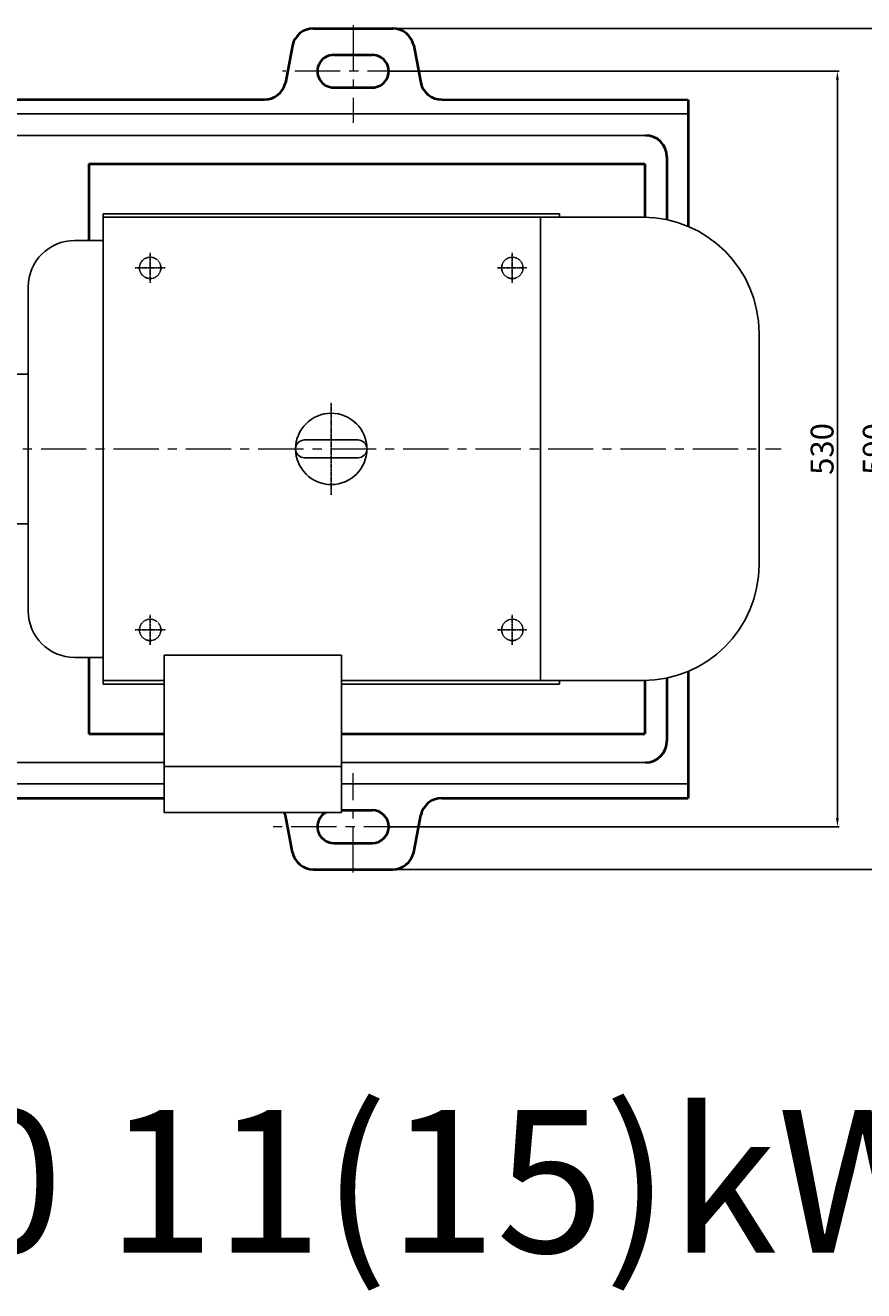
# Model space of a CAD drawing. Units: millimetres. Extents: x 47223 to 49725, y -18664 to -16856.
# Drawn here: x 48293 to 48881, y -18664 to -17776 of the extents above; entities that cross this region are included whole.
import ezdxf

# ---------------------------------------------------------------- set-up
doc = ezdxf.new("R2010")
doc.units = ezdxf.units.MM
for name, pattern in [('CENTER', [50.8, 31.75, -6.35, 6.35, -6.35]), ('YSYWPCG_CENTER', [0.7, 0.5, -0.1, 0, -0.1]), ('YSYWPCG_HIDDEN', [0.375, 0.25, -0.125])]:
    doc.linetypes.add(name, pattern=pattern)
for name, color, linetype in [('1', 7, 'Continuous'), ('YSYWPCG_CENTER', 4, 'YSYWPCG_CENTER'), ('YSYWPCG_HIDDEN', 3, 'YSYWPCG_HIDDEN'), ('尺寸线', 1, 'Continuous')]:
    doc.layers.add(name, color=color, linetype=linetype)
doc.layers.add('中心线', color=5, linetype='CENTER', lineweight=13)
doc.layers.add('粗实线', color=7, linetype='Continuous', lineweight=40)
doc.styles.get("Standard").update_dxf_attribs({"font": 'txt.shx', "height": 16, "bigfont": 'gbcbig.shx'})
doc.dimstyles.new('ISO-25', dxfattribs={"dimtxt": 2.5, "dimasz": 6, "dimexe": 1.25, "dimexo": 0.625, "dimtad": 1, "dimtxsty": 'Standard', "dimcen": 2.5, "dimadec": 0, "dimazin": 0, "dimtfac": 1, "dimtmove": 0, "dimatfit": 3, "dimfxl": 0, "dimarcsym": 0})

# ---------------------------------------------------------------- blocks, each defined once
blk = doc.blocks.new('*D167')
at = {"layer": 'Defpoints', "color": 0, "transparency": 16777216}
for p in [(60111, -4722.78), (60111, -5252.78), (60425.64, -5252.78)]:
    blk.add_point(p, dxfattribs=at)
at = {"layer": '尺寸线', "color": 0, "lineweight": -2, "transparency": 16777216}
for p, q in [((60111.62, -4722.78), (60426.89, -4722.78)), ((60425.64, -4728.78), (60425.64, -5246.78)), ((60111.62, -5252.78), (60426.89, -5252.78))]:
    blk.add_line(p, q, dxfattribs=at)
at = {"layer": '尺寸线', "color": 0, "transparency": 16777216}
for points in [[(60424.64, -4728.78), (60426.64, -4728.78), (60425.64, -4722.78)], [(60424.64, -5246.78), (60426.64, -5246.78), (60425.64, -5252.78)]]:
    blk.add_solid(points, dxfattribs=at)
at = {"layer": '尺寸线', "color": 0, "transparency": 16777216, "insert": (60417.01, -4987.78), "char_height": 16, "attachment_point": 5, "rotation": 90}
blk.add_mtext('530', dxfattribs=at)
blk = doc.blocks.new('*D168')
at = {"layer": 'Defpoints', "color": 0, "transparency": 16777216}
for p in [(60113.8, -4692.78), (60113.8, -5282.78), (60462.2, -5282.78)]:
    blk.add_point(p, dxfattribs=at)
at = {"layer": '尺寸线', "color": 0, "lineweight": -2, "transparency": 16777216}
for p, q in [((60114.42, -4692.78), (60463.45, -4692.78)), ((60462.2, -4698.78), (60462.2, -5276.78)), ((60114.42, -5282.78), (60463.45, -5282.78))]:
    blk.add_line(p, q, dxfattribs=at)
at = {"layer": '尺寸线', "color": 0, "transparency": 16777216}
for points in [[(60461.2, -4698.78), (60463.2, -4698.78), (60462.2, -4692.78)], [(60461.2, -5276.78), (60463.2, -5276.78), (60462.2, -5282.78)]]:
    blk.add_solid(points, dxfattribs=at)
at = {"layer": '尺寸线', "color": 0, "transparency": 16777216, "insert": (60453.57, -4987.78), "char_height": 16, "attachment_point": 5, "rotation": 90}
blk.add_mtext('590', dxfattribs=at)

msp = doc.modelspace()

# ---------------------------------------------------------------- linework, layer by layer
for p, q in [((48347.567, -17908.082), (48347.567, -18238.082)), ((48347.567, -17908.082), (48667.567, -17908.082)), ((48726.317, -17910.582), (48347.567, -17910.582)), ((48654.367, -17910.582), (48654.367, -18235.582)), ((48667.567, -17908.082), (48667.567, -17910.582)), ((48347.567, -17926.832), (48327.567, -17926.832)), ((48295.067, -17959.332), (48295.067, -18186.832)), ((48807.567, -18154.332), (48807.567, -17991.832)), ((48295.067, -18020.582), (48286.067, -18020.582)), ((48488.817, -18066.832), (48526.317, -18066.832)), ((48488.817, -18079.332), (48526.317, -18079.332)), ((48286.067, -18125.582), (48295.067, -18125.582)), ((48390.317, -18217.762), (48390.317, -18328.082)), ((48514.817, -18217.762), (48390.317, -18217.762)), ((48514.817, -18328.082), (48514.817, -18217.762)), ((48327.567, -18219.332), (48347.567, -18219.332)), ((48347.567, -18235.582), (48390.317, -18235.582)), ((48514.817, -18235.582), (48726.317, -18235.582)), ((48667.567, -18238.082), (48667.567, -18235.582)), ((48347.567, -18238.082), (48390.317, -18238.082)), ((48514.817, -18238.082), (48667.567, -18238.082)), ((48390.317, -18295.862), (48514.817, -18295.862)), ((48390.317, -18328.082), (48514.817, -18328.082))]:
    msp.add_line(p, q)
msp.add_circle((48507.567, -18073.082), 25)
for centre, radius, start, end in [((48726.317, -17991.832), 81.25, 0, 90), ((48327.567, -17959.332), 32.5, 90, 180), ((48488.817, -18073.082), 6.25, 90, 270), ((48488.817, -18073.082), 6.25, 90, 270), ((48488.817, -18073.082), 6.25, 90, 270), ((48526.317, -18073.082), 6.25, 270, 90), ((48726.317, -18154.332), 81.25, 270, 0), ((48327.567, -18186.832), 32.5, 180, 270)]:
    msp.add_arc(centre, radius, start, end)
at = {"layer": '1'}
for p, q in [((47454.562, -17838.082), (48757.884, -17838.082)), ((47484.562, -17853.082), (48727.884, -17853.082)), ((47484.562, -18293.082), (48390.317, -18293.082)), ((48514.817, -18293.082), (48727.884, -18293.082)), ((47454.562, -18308.082), (48390.317, -18308.082)), ((48514.817, -18308.082), (48757.884, -18308.082))]:
    msp.add_line(p, q, dxfattribs=at)
at = {"layer": 'YSYWPCG_CENTER'}
for p, q in [((48380.567, -17935.582), (48380.567, -17956.582)), ((48634.567, -17935.582), (48634.567, -17956.582)), ((48370.067, -17946.082), (48391.067, -17946.082)), ((48624.067, -17946.082), (48645.067, -17946.082)), ((48507.567, -18105.332), (48507.567, -18040.832)), ((48380.567, -18189.582), (48380.567, -18210.582)), ((48634.567, -18189.582), (48634.567, -18210.582)), ((48370.067, -18200.082), (48391.067, -18200.082)), ((48624.067, -18200.082), (48645.067, -18200.082))]:
    msp.add_line(p, q, dxfattribs=at)
at = {"layer": 'YSYWPCG_HIDDEN'}
for centre in [(48380.567, -17946.082), (48634.567, -17946.082), (48380.567, -18200.082), (48634.567, -18200.082)]:
    msp.add_circle(centre, 7.5, dxfattribs=at)
at = {"layer": '中心线'}
for p, q in [((48522.884, -17775.883), (48522.884, -17844.28)), ((48564.681, -17808.141), (48473.363, -17808.141)), ((47440.424, -18073.082), (48823.176, -18073.082)), ((48522.884, -18370.4), (48522.884, -18300.713)), ((48562.109, -18338.143), (48466.618, -18338.143))]:
    msp.add_line(p, q, dxfattribs=at)
at = {"layer": '粗实线'}
for p, q in [((48495.083, -17778.141), (48550.685, -17778.141)), ((48480.398, -17790.081), (48475.372, -17816.201)), ((48565.37, -17790.081), (48570.396, -17816.201)), ((48509.384, -17796.641), (48536.385, -17796.641)), ((48509.384, -17819.521), (48536.385, -17819.521)), ((47741.759, -17828.021), (48460.688, -17828.021)), ((48585.081, -17828.021), (48757.884, -17828.082)), ((48757.884, -17828.082), (48757.884, -17916.965)), ((48742.884, -17868.082), (48742.884, -17912.289)), ((48337.564, -17873.082), (48727.564, -17873.082)), ((48337.564, -17873.082), (48337.564, -17926.832)), ((48727.564, -17873.082), (48727.564, -17910.591)), ((48337.564, -18219.332), (48337.564, -18273.082)), ((48727.564, -18235.572), (48727.564, -18273.082)), ((48742.884, -18233.875), (48742.884, -18278.082)), ((48757.884, -18229.199), (48757.884, -18318.143)), ((48337.564, -18273.082), (48390.317, -18273.082)), ((48514.817, -18273.082), (48727.564, -18273.082)), ((47741.759, -18318.143), (48390.317, -18318.143)), ((48585.081, -18318.143), (48757.884, -18318.143)), ((48480.398, -18356.203), (48475.372, -18330.083)), ((48514.817, -18326.643), (48536.385, -18326.643)), ((48565.37, -18356.203), (48570.396, -18330.083)), ((48509.384, -18349.643), (48536.385, -18349.643)), ((48495.083, -18368.143), (48550.685, -18368.143))]:
    msp.add_line(p, q, dxfattribs=at)
for centre, radius, start, end in [((48495.083, -17793.141), 15, 90, 168.228983), ((48550.685, -17793.141), 15, 11.771017, 90), ((48509.324, -17808.081), 11.44, 89.700284, 270.299716), ((48536.445, -17808.081), 11.44, 269.700284, 90.299716), ((48460.799, -17813.127), 14.894, 269.572348, 348.090648), ((48584.969, -17813.127), 14.894, 191.909352, 270.427652), ((48727.884, -17868.082), 15, 0, 90), ((48727.884, -18278.082), 15, 270, 0), ((48585.081, -18333.143), 15, 90, 168.228983), ((48460.688, -18333.143), 15, 11.771017, 19.717903), ((48509.384, -18338.143), 11.5, 118.972089, 270), ((48536.385, -18338.143), 11.5, 270, 90), ((48495.083, -18353.143), 15, 191.771017, 270), ((48550.685, -18353.143), 15, 270, 348.228983)]:
    msp.add_arc(centre, radius, start, end, dxfattribs=at)

# ---------------------------------------------------------------- texts
at = {"insert": (47328.672, -18536.968), "char_height": 100, "width": 3900.73118, "attachment_point": 1}
msp.add_mtext('{\\fSimSun|b0|i0|c134|p54;IHF150-125-160 11(15)kW-4}', dxfattribs=at)

# ---------------------------------------------------------------- dimensions: what is measured, and where the dimension line sits
at = {"layer": '尺寸线'}
for base, p1, p2, picture, middle in [((48899.086, -18368.143), (48550.685, -17778.141), (48550.685, -18368.143), '*D168', (48890.461, -18073.142)), ((48862.529, -18338.143), (48547.885, -17808.141), (48547.885, -18338.143), '*D167', (48853.904, -18073.142))]:
    dim = msp.add_linear_dim(base=base, p1=p1, p2=p2, angle=90, dimstyle='ISO-25', dxfattribs=at)
    dim.commit()
    dim.dimension.update_dxf_attribs({"geometry": picture, "text_midpoint": middle, "insert": (-11563.111, -13085.358)})

doc.saveas('drawing.dxf')
